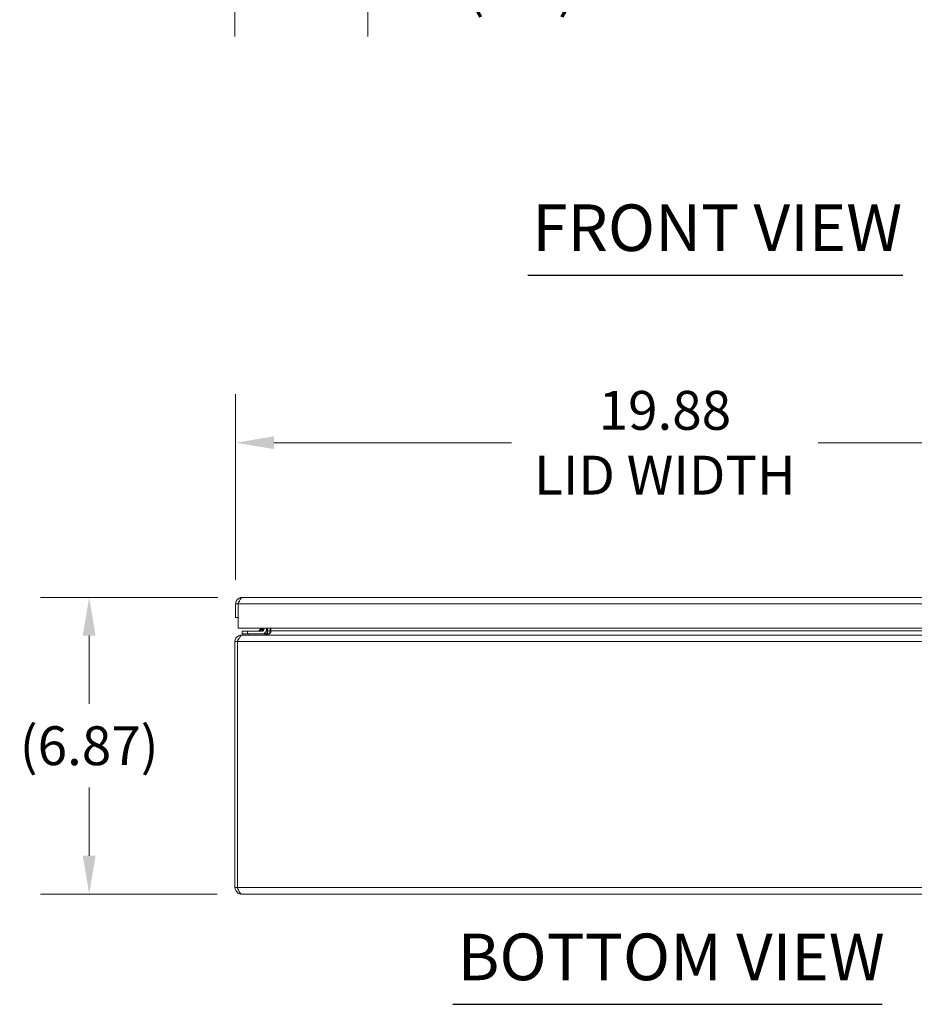
# Model space of a CAD drawing. Units: inches. Extents: x 7 to 148, y 3 to 91.
# Drawn here: x 34 to 55, y 23 to 45 of the extents above; entities that cross this region are included whole.
import ezdxf

# ---------------------------------------------------------------- set-up
doc = ezdxf.new("R2010")
doc.units = ezdxf.units.IN
doc.header["$LTSCALE"] = 9
doc.header["$MEASUREMENT"] = 0
for name, color, linetype, lineweight in [('Dimension (ANSI)', 7, 'Continuous', 5), ('Symbol (ANSI)', 7, 'Continuous', 5), ('Visible (ANSI)', 7, 'Continuous', 5), ('Visible Narrow (ANSI)', 7, 'Continuous', 5)]:
    doc.layers.add(name, color=color, linetype=linetype, lineweight=lineweight)
doc.styles.add('ROMANS', font='romans.shx')
doc.styles.add('Text Style168', font='tahoma.ttf')
doc.dimstyles.new('Default (ANSI)', dxfattribs={"dimscale": 9, "dimtxt": 0.1, "dimasz": 0.098425, "dimexe": 0.125, "dimexo": 0.0625, "dimgap": 0.031496, "dimtad": 0, "dimtih": 1, "dimtoh": 1, "dimrnd": 1e-08, "dimzin": 0, "dimdsep": 46, "dimtxsty": 'ROMANS', "dimcen": 0.09, "dimdle": 0.393701, "dimclrd": 256, "dimclre": 256, "dimclrt": 256, "dimadec": 0, "dimazin": 0, "dimtfac": 1, "dimtofl": 0, "dimtmove": 0, "dimatfit": 3, "dimfxl": 1, "dimtolj": 1, "dimtzin": 0, "dimlwd": -1, "dimlwe": -1, "dimarcsym": 0})

# ---------------------------------------------------------------- blocks, each defined once
blk = doc.blocks.new('*D6')
at = {"layer": 'Defpoints', "color": 0, "transparency": 16777216}
for p in [(42.009, 51.769), (38.934, 48.814), (38.934, 46.1)]:
    blk.add_point(p, dxfattribs=at)
at = {"layer": 'Dimension (ANSI)', "transparency": 16777216}
for p, q in [((42.009, 51.207), (42.009, 44.975)), ((38.934, 48.251), (38.934, 44.975)), ((38.048, 46.1), (37.162, 46.1)), ((42.895, 46.1), (43.781, 46.1))]:
    blk.add_line(p, q, dxfattribs=at)
for points in [[(38.048, 46.248), (38.048, 45.952), (38.934, 46.1)], [(42.895, 46.248), (42.895, 45.952), (42.009, 46.1)]]:
    blk.add_solid(points, dxfattribs=at)
at = {"layer": 'Dimension (ANSI)', "transparency": 16777216, "insert": (45.564, 46.1), "char_height": 0.9, "attachment_point": 5, "style": 'ROMANS'}
blk.add_mtext('\\A1;(3.1)', dxfattribs=at)
blk = doc.blocks.new('*D20')
at = {"layer": 'Defpoints', "color": 0, "transparency": 16777216}
for p in [(35.56, 31.983), (39.103, 31.983), (39.087, 25.112)]:
    blk.add_point(p, dxfattribs=at)
at = {"layer": 'Dimension (ANSI)', "transparency": 16777216}
for p, q in [((38.54, 31.983), (34.435, 31.983)), ((35.56, 31.097), (35.56, 29.517)), ((35.56, 25.998), (35.56, 27.578)), ((38.524, 25.112), (34.435, 25.112))]:
    blk.add_line(p, q, dxfattribs=at)
for points in [[(35.412, 31.097), (35.707, 31.097), (35.56, 31.983)], [(35.412, 25.998), (35.707, 25.998), (35.56, 25.112)]]:
    blk.add_solid(points, dxfattribs=at)
at = {"layer": 'Dimension (ANSI)', "transparency": 16777216, "insert": (35.56, 28.548), "char_height": 0.9, "attachment_point": 5, "style": 'ROMANS'}
blk.add_mtext('\\A1;(6.87)', dxfattribs=at)
blk = doc.blocks.new('*D21')
at = {"layer": 'Defpoints', "color": 0, "transparency": 16777216}
for p in [(58.825, 35.565), (38.95, 31.83), (58.825, 31.83)]:
    blk.add_point(p, dxfattribs=at)
at = {"layer": 'Dimension (ANSI)', "transparency": 16777216}
for p, q in [((38.95, 32.393), (38.95, 36.69)), ((58.825, 32.393), (58.825, 36.69)), ((39.836, 35.565), (45.338, 35.565)), ((57.939, 35.565), (52.437, 35.565))]:
    blk.add_line(p, q, dxfattribs=at)
for points in [[(39.836, 35.713), (39.836, 35.418), (38.95, 35.565)], [(57.939, 35.713), (57.939, 35.418), (58.825, 35.565)]]:
    blk.add_solid(points, dxfattribs=at)
at = {"layer": 'Dimension (ANSI)', "transparency": 16777216, "insert": (48.888, 35.565), "char_height": 0.9, "attachment_point": 5, "style": 'ROMANS'}
blk.add_mtext('\\A1;\\fromans|b0|i0;\\H0.9000;19.88\\P\\fromans|b0|i0;\\H0.9000;LID WIDTH', dxfattribs=at)

msp = doc.modelspace()

# ---------------------------------------------------------------- linework, layer by layer
at = {"layer": 'Symbol (ANSI)', "lineweight": 30}
for p, q in [((45.71198, 39.44713), (54.39487, 39.44713)), ((43.98211, 22.55934), (53.91566, 22.55934))]:
    msp.add_line(p, q, dxfattribs=at)
at = {"layer": 'Visible (ANSI)'}
for p, q in [((39.10296, 31.98325), (58.67246, 31.98325)), ((38.95021, 31.8305), (38.95021, 31.51825)), ((39.00921, 31.8305), (38.95021, 31.8305)), ((39.00921, 31.8305), (39.00921, 31.51825)), ((39.00991, 31.26825), (39.00991, 31.8305)), ((38.95021, 31.51825), (39.00921, 31.51825)), ((58.7655, 31.26825), (39.00991, 31.26825)), ((39.49847, 31.2167), (39.55002, 31.26825)), ((39.60383, 31.26825), (39.60383, 31.229)), ((39.66288, 31.229), (39.66288, 31.26825)), ((39.68739, 31.20575), (39.68739, 31.26825)), ((39.74639, 31.20575), (39.74639, 31.26825)), ((39.76725, 31.20575), (39.76725, 31.26825)), ((39.1075, 31.112), (39.08664, 31.112)), ((39.08664, 31.10573), (39.08664, 31.112)), ((39.22489, 31.20206), (39.09989, 31.20206)), ((39.09989, 31.143), (39.09989, 31.20206)), ((39.09989, 31.143), (39.22489, 31.143)), ((39.1075, 31.112), (58.76028, 31.112)), ((39.11514, 31.143), (39.11514, 31.112)), ((39.57688, 31.20206), (39.22489, 31.20206)), ((39.22489, 31.143), (39.57688, 31.143)), ((39.66514, 31.143), (39.57688, 31.143)), ((39.66514, 31.1173), (39.66514, 31.143)), ((38.99289, 30.95925), (38.93389, 30.95925)), ((38.93389, 30.95925), (38.93389, 25.26475)), ((38.99289, 25.26475), (38.99289, 30.95925)), ((38.9936, 25.26475), (38.9936, 30.95925)), ((38.99289, 25.26475), (38.93389, 25.26475)), ((58.78114, 25.112), (39.08664, 25.112))]:
    msp.add_line(p, q, dxfattribs=at)
for centre, radius, start, end in [((39.46311, 31.25206), 0.05, 270, 315), ((39.57688, 31.229), 0.086, 270, 0), ((39.57688, 31.229), 0.02694, 270, 0), ((39.59364, 31.20575), 0.15275, 337.891421, 0)]:
    msp.add_arc(centre, radius, start, end, dxfattribs=at)
for points, knots in [([(39.10296, 31.98325), (39.05216, 31.98325), (39.00216, 31.95601), (38.97461, 31.91333), (38.95879, 31.88881), (38.95021, 31.85968), (38.95021, 31.8305)], [0, 0, 0, 0, 0.99769402, 0.99769402, 0.99769402, 1.57079633, 1.57079633, 1.57079633, 1.57079633]), ([(39.00991, 31.8305), (39.02961, 31.8813), (39.04931, 31.9313), (39.06901, 31.95884), (39.08033, 31.97467), (39.09164, 31.98325), (39.10296, 31.98325)], [0, 0, 0, 0, 0.99769402, 0.99769402, 0.99769402, 1.57079633, 1.57079633, 1.57079633, 1.57079633]), ([(39.03654, 31.89628), (39.02906, 31.88888), (39.02281, 31.88026), (39.01828, 31.87074), (39.01233, 31.85821), (39.00921, 31.84436), (39.00921, 31.8305)], [0.789690821, 0.789690821, 0.789690821, 0.789690821, 1.127197082, 1.127197082, 1.127197082, 1.570796327, 1.570796327, 1.570796327, 1.570796327]), ([(39.08664, 31.112), (39.03584, 31.112), (38.98584, 31.08476), (38.95829, 31.04208), (38.94247, 31.01756), (38.93389, 30.98843), (38.93389, 30.95925)], [0, 0, 0, 0, 0.99769402, 0.99769402, 0.99769402, 1.57079633, 1.57079633, 1.57079633, 1.57079633]), ([(38.9936, 30.95925), (39.01771, 31.01005), (39.04183, 31.06005), (39.06594, 31.0876), (39.07979, 31.10342), (39.09365, 31.112), (39.1075, 31.112)], [0, 0, 0, 0, 0.99769402, 0.99769402, 0.99769402, 1.57079633, 1.57079633, 1.57079633, 1.57079633]), ([(39.74639, 31.15846), (39.73486, 31.14635), (39.71878, 31.13582), (39.69979, 31.12798), (39.69578, 31.12632), (39.69164, 31.12478), (39.68739, 31.12337)], [-2.61284457, -2.61284457, -2.61284457, -2.61284457, -2.163219285, -2.163219285, -2.163219285, -2.068247564, -2.068247564, -2.068247564, -2.068247564]), ([(38.93389, 25.26475), (38.93389, 25.21395), (38.96113, 25.16395), (39.00381, 25.13641), (39.02833, 25.12059), (39.05746, 25.112), (39.08664, 25.112)], [0, 0, 0, 0, 0.99769402, 0.99769402, 0.99769402, 1.57079633, 1.57079633, 1.57079633, 1.57079633]), ([(39.02022, 25.19897), (39.01274, 25.20637), (39.00649, 25.21499), (39.00196, 25.22452), (38.99601, 25.23704), (38.99289, 25.25089), (38.99289, 25.26475)], [0.789690821, 0.789690821, 0.789690821, 0.789690821, 1.127197082, 1.127197082, 1.127197082, 1.570796327, 1.570796327, 1.570796327, 1.570796327]), ([(39.08664, 25.112), (39.06694, 25.112), (39.04724, 25.13924), (39.02754, 25.18193), (39.01623, 25.20644), (39.00491, 25.23557), (38.9936, 25.26475)], [0, 0, 0, 0, 0.99769402, 0.99769402, 0.99769402, 1.57079633, 1.57079633, 1.57079633, 1.57079633])]:
    msp.add_open_spline(points, degree=3, knots=knots, dxfattribs=at)
for points in [[(38.99289, 30.95925), (38.99289, 30.98853), (39.00787, 31.01718), (39.0312, 31.03471)], [(39.57712, 31.20378), (39.57712, 31.20378), (39.57712, 31.20378), (39.57713, 31.20378)], [(39.63623, 31.12223), (39.62309, 31.11555), (39.60837, 31.112), (39.59364, 31.112)], [(39.6021, 31.22876), (39.6021, 31.22876), (39.6021, 31.22876), (39.6021, 31.22876)], [(39.68739, 31.12337), (39.66512, 31.11594), (39.63983, 31.112), (39.6145, 31.112)], [(39.67459, 31.15846), (39.67137, 31.15295), (39.66757, 31.14777), (39.66329, 31.14302)], [(39.68739, 31.20575), (39.68739, 31.18923), (39.68291, 31.1727), (39.67459, 31.15846)], [(39.76725, 31.20575), (39.76725, 31.18923), (39.75995, 31.1727), (39.74639, 31.15846)]]:
    msp.add_open_spline(points, degree=3, dxfattribs=at)
at = {"layer": 'Visible Narrow (ANSI)'}
for p, q in [((58.7655, 31.8305), (39.00991, 31.8305)), ((39.22489, 31.20206), (39.22489, 31.143)), ((39.24014, 31.112), (39.24014, 31.143)), ((39.68739, 31.20575), (39.74639, 31.20575)), ((39.76725, 31.20575), (58.10053, 31.20575)), ((58.87418, 30.95925), (38.9936, 30.95925)), ((38.9936, 25.26475), (58.87418, 25.26475))]:
    msp.add_line(p, q, dxfattribs=at)
for points, knots in [([(39.5665, 31.23938), (39.5683, 31.24477), (39.57009, 31.25014), (39.57182, 31.25534), (39.57331, 31.2598), (39.57475, 31.26413), (39.57613, 31.26825)], [1.937541164, 1.937541164, 1.937541164, 1.937541164, 2.111195262, 2.111195262, 2.111195262, 2.259849303, 2.259849303, 2.259849303, 2.259849303]), ([(39.49847, 31.2167), (39.49847, 31.2167), (39.50047, 31.21737), (39.50474, 31.21879), (39.50883, 31.22016), (39.515, 31.22221), (39.52281, 31.22481), (39.53072, 31.22745), (39.5403, 31.23064), (39.55054, 31.23406), (39.55574, 31.23579), (39.56111, 31.23758), (39.5665, 31.23938)], [0, 0, 0, 0, 0.3516965, 0.3516965, 0.3516965, 0.68859765, 0.68859765, 0.68859765, 1.03039739, 1.03039739, 1.03039739, 1.20405149, 1.20405149, 1.20405149, 1.20405149]), ([(39.60383, 31.229), (39.60383, 31.22814), (39.59975, 31.22907), (39.58619, 31.23295), (39.57679, 31.23585), (39.5665, 31.23938)], [0, 0, 0, 0, 0.0008769743, 0.0008769743, 0.0017539486, 0.0017539486, 0.0017539486, 0.0017539486]), ([(39.57688, 31.20206), (39.57775, 31.20206), (39.57681, 31.20614), (39.57294, 31.21969), (39.57003, 31.22909), (39.5665, 31.23938)], [0, 0, 0, 0, 0.0008769743, 0.0008769743, 0.0017539486, 0.0017539486, 0.0017539486, 0.0017539486]), ([(39.68739, 31.15098), (39.68739, 31.15748), (39.68739, 31.16365), (39.68739, 31.17659), (39.68739, 31.18332), (39.68739, 31.19524), (39.68739, 31.20042), (39.68739, 31.20575)], [-0.140265139, -0.140265139, -0.140265139, -0.140265139, -0.093995358, -0.093995358, -0.040629217, -0.040629217, 0, 0, 0, 0]), ([(39.68739, 31.15098), (39.69161, 31.14851), (39.69583, 31.14605), (39.70495, 31.14072), (39.70984, 31.13786), (39.71473, 31.13501)], [-0.1121983806, -0.1121983806, -0.1121983806, -0.1121983806, -0.07493, -0.07493, -0.031772778, -0.031772778, -0.031772778, -0.031772778]), ([(39.68739, 31.12337), (39.68739, 31.12574), (39.68739, 31.12809), (39.68739, 31.13774), (39.68739, 31.14453), (39.68739, 31.15098)], [-0.2009220406, -0.2009220406, -0.2009220406, -0.2009220406, -0.186192837, -0.186192837, -0.1402651393, -0.1402651393, -0.1402651393, -0.1402651393])]:
    msp.add_open_spline(points, degree=3, knots=knots, dxfattribs=at)
msp.add_open_spline([(39.67459, 31.15846), (39.67885, 31.15597), (39.68312, 31.15347), (39.68739, 31.15098)], degree=3, dxfattribs=at)

# ---------------------------------------------------------------- texts
at = {"layer": 'Symbol (ANSI)', "char_height": 1.08, "attachment_point": 7, "style": 'Text Style168'}
for s, insert in [('FRONT VIEW', (45.81998, 39.66737)), ('BOTTOM VIEW', (44.09011, 22.77959))]:
    msp.add_mtext(s, dxfattribs=dict(at, insert=insert))

# ---------------------------------------------------------------- dimensions: what is measured, and where the dimension line sits
at = {"layer": 'Dimension (ANSI)'}
for base, p1, p2, angle, text, override, picture, middle in [((38.93389, 46.10002), (42.00921, 51.76931), (38.93389, 48.81352), 180, '(<>)', {"dimgap": 0.031496, "dimtih": 0, "dimtoh": 0, "dimdec": 1, "dimtol": 0, "dimlim": 0, "dimtp": 0, "dimtm": 0, "dimtdec": 1, "dimatfit": 1}, '*D6', (45.56432, 46.10002)), ((58.8252060389, 35.565193694), (38.9502060389, 31.8304988014), (58.8252060389, 31.8304988014), 180, '\\fromans|b0|i0;\\H0.9000;<>\\P\\fromans|b0|i0;\\H0.9000;LID WIDTH', {"dimgap": 0.031496, "dimtih": 0, "dimtoh": 0, "dimdec": 2, "dimtol": 0, "dimlim": 0, "dimtp": 0, "dimtm": 0, "dimtdec": 2, "dimatfit": 1}, '*D21', (48.8877060389, 35.565193694)), ((35.55965, 31.98325), (39.08664, 25.112), (39.10296, 31.98325), 90, '(<>)', {"dimgap": 0.031496, "dimdec": 2, "dimtol": 0, "dimlim": 0, "dimtp": 0, "dimtm": 0, "dimtdec": 2, "dimatfit": 1}, '*D20', (35.55965, 28.54763))]:
    dim = msp.add_linear_dim(base=base, p1=p1, p2=p2, angle=angle, text=text, dimstyle='Default (ANSI)', override=override, dxfattribs=at)
    dim.commit()
    dim.dimension.update_dxf_attribs({"geometry": picture, "text_midpoint": middle, "dimtype": 160})

doc.saveas('drawing.dxf')
